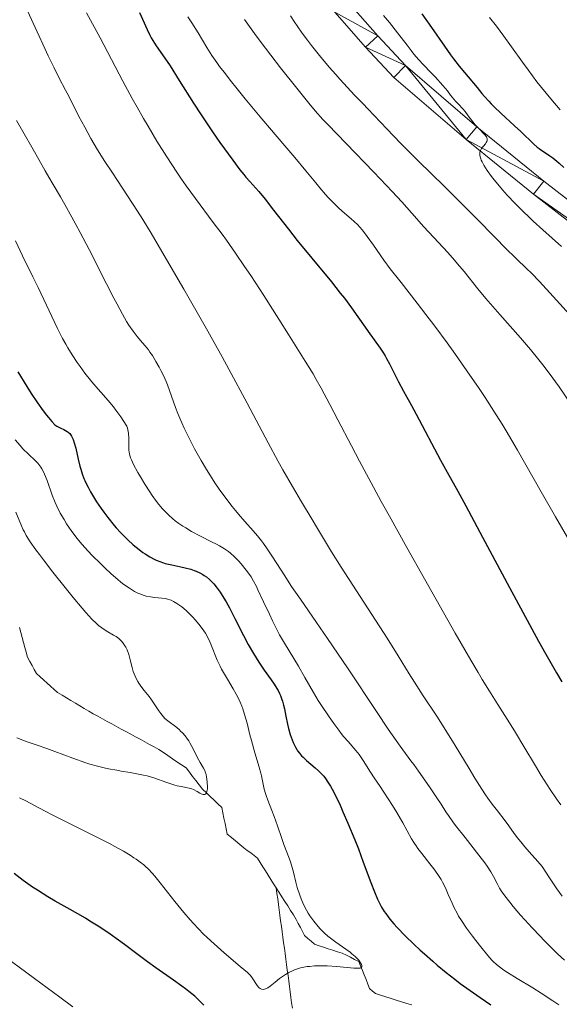
# Model space of a CAD drawing. Units: metres. Extents: x 650291 to 654811, y 4757446 to 4760515.
# Drawn here: x 651553 to 651650, y 4758013 to 4758191 of the extents above; entities that cross this region are included whole.
import ezdxf

# ---------------------------------------------------------------- set-up
doc = ezdxf.new("R2010")
doc.units = ezdxf.units.M
doc.header["$MEASUREMENT"] = 0
doc.linetypes.add('DGN Style 3', pattern=[76.16532, 54.4038, -21.76152])
for name, color, linetype, lineweight in [('Carátula', 7, 'Continuous', 0), ('Elementos auxiliares', 7, 'Continuous', 0), ('Hidrografía', 7, 'Continuous', 0), ('Relieve y altimetría', 7, 'Continuous', 0), ('Viales y ferrocarril', 7, 'Continuous', 0)]:
    doc.layers.add(name, color=color, linetype=linetype, lineweight=lineweight)

msp = doc.modelspace()

# ---------------------------------------------------------------- linework, layer by layer
at = {"layer": 'Carátula', "color": 7, "linetype": 'Continuous', "lineweight": 0}
msp.add_3dface([(650356.97, 4757446.05), (654810.86, 4757545.48), (654744.57, 4760514.76), (650290.68, 4760415.33)], dxfattribs=at)
at = {"layer": 'Elementos auxiliares', "color": 250, "linetype": 'Continuous', "lineweight": 0}
msp.add_3dface([(651233.46, 4757859.5), (651182.33, 4760172.86), (654579.55, 4760248.73), (654631.83, 4757935.37)], dxfattribs=at)
at = {"layer": 'Hidrografía', "color": 142, "linetype": 'DGN Style 3', "lineweight": 13}
for points in [[(651552.81, 4758081.12, 1235.83), (651553.06, 4758080.22, 1235.84), (651553.3, 4758079.32, 1235.96), (651553.55, 4758078.42, 1236.25), (651553.8, 4758077.52, 1236.54), (651554.04, 4758076.62, 1236.79), (651554.29, 4758075.72, 1236.97), (651554.7, 4758074.99, 1237.13), (651555.1, 4758074.25, 1237.22), (651555.5, 4758073.52, 1237.14), (651555.91, 4758072.79, 1237.14), (651556.54, 4758072.22, 1237.27), (651557.18, 4758071.64, 1237.42), (651557.81, 4758071.07, 1237.52), (651558.44, 4758070.5, 1237.58), (651559.08, 4758069.92, 1237.64), (651559.71, 4758069.35, 1237.7), (651560.51, 4758068.88, 1237.71), (651561.31, 4758068.4, 1237.74), (651562.11, 4758067.92, 1237.73), (651562.91, 4758067.45, 1237.81), (651563.71, 4758066.98, 1237.95), (651564.51, 4758066.5, 1237.98), (651565.31, 4758066.02, 1238.02), (651566.11, 4758065.55, 1238.02), (651566.96, 4758065.09, 1238.13), (651567.81, 4758064.63, 1238.22), (651568.65, 4758064.17, 1238.3), (651569.5, 4758063.7, 1238.34), (651570.35, 4758063.24, 1238.35), (651571.2, 4758062.78, 1238.41), (651572.04, 4758062.32, 1238.42), (651572.89, 4758061.86, 1238.41), (651573.74, 4758061.4, 1238.56), (651574.59, 4758060.94, 1238.67), (651575.44, 4758060.47, 1238.74), (651576.28, 4758060.01, 1238.84), (651577.13, 4758059.55, 1238.91), (651577.98, 4758059.09, 1238.97), (651578.8, 4758058.54, 1239.04), (651579.62, 4758057.99, 1239.1), (651580.43, 4758057.44, 1239.12), (651581.25, 4758056.88, 1239.22), (651582.07, 4758056.33, 1239.31), (651582.89, 4758055.78, 1239.47), (651583.49, 4758055.01, 1239.55), (651584.08, 4758054.24, 1239.69), (651584.68, 4758053.48, 1239.76), (651585.27, 4758052.71, 1239.84), (651585.87, 4758051.94, 1239.82), (651586.56, 4758051.27, 1239.92), (651587.25, 4758050.61, 1240.05), (651587.94, 4758049.94, 1240.26), (651588.63, 4758049.28, 1240.56), (651589.32, 4758048.61, 1240.88), (651589.52, 4758047.65, 1240.91), (651589.72, 4758046.69, 1240.94), (651589.92, 4758045.74, 1240.94), (651590.12, 4758044.78, 1241.06), (651590.32, 4758043.82, 1241.33), (651591.07, 4758043.21, 1241.51), (651591.82, 4758042.6, 1241.57), (651592.57, 4758041.99, 1241.77), (651593.32, 4758041.38, 1242.03), (651593.94, 4758040.91, 1242.28), (651594.56, 4758040.44, 1242.38), (651595.17, 4758039.96, 1242.47), (651595.79, 4758039.49, 1242.54), (651596.27, 4758038.73, 1242.61), (651596.76, 4758037.96, 1242.62), (651597.24, 4758037.2, 1242.61), (651597.72, 4758036.43, 1242.66), (651598.2, 4758035.67, 1242.8), (651598.69, 4758034.9, 1242.94), (651599.17, 4758034.14, 1243.12)], [(651602.08, 4758012.42, 1246.03), (651601.95, 4758013.41, 1245.87), (651601.82, 4758014.4, 1245.73), (651601.69, 4758015.38, 1245.59), (651601.56, 4758016.37, 1245.43), (651601.42, 4758017.36, 1245.29), (651601.29, 4758018.34, 1245.12), (651601.16, 4758019.33, 1244.98), (651601.02, 4758020.32, 1244.83), (651600.89, 4758021.3, 1244.68), (651600.76, 4758022.29, 1244.55), (651600.63, 4758023.28, 1244.44), (651600.5, 4758024.26, 1244.29), (651600.36, 4758025.25, 1244.07), (651600.23, 4758026.24, 1243.79), (651600.1, 4758027.22, 1243.58), (651599.96, 4758028.21, 1243.41), (651599.83, 4758029.2, 1243.32), (651599.7, 4758030.18, 1243.15), (651599.57, 4758031.17, 1243.11), (651599.43, 4758032.16, 1243.09), (651599.3, 4758033.14, 1243.12), (651599.17, 4758034.14, 1243.12)], [(651599.17, 4758034.14, 1243.12), (651599.68, 4758033.33, 1243.28), (651600.2, 4758032.51, 1243.38), (651600.71, 4758031.7, 1243.48), (651601.23, 4758030.89, 1243.67), (651601.74, 4758030.08, 1243.92), (651602.26, 4758029.26, 1244.15), (651602.77, 4758028.45, 1244.28), (651603.15, 4758027.73, 1244.24), (651603.52, 4758027, 1244.11), (651603.9, 4758026.28, 1243.93), (651604.28, 4758025.56, 1243.92), (651604.87, 4758025.04, 1243.92), (651605.46, 4758024.51, 1243.96), (651606.05, 4758023.99, 1244), (651606.89, 4758023.72, 1244.16), (651607.72, 4758023.44, 1244.19), (651608.56, 4758023.17, 1244.21), (651609.4, 4758022.9, 1244.34), (651610.23, 4758022.62, 1244.45), (651611.07, 4758022.35, 1244.55), (651611.82, 4758021.98, 1244.64), (651612.57, 4758021.62, 1244.72), (651613.32, 4758021.25, 1244.77), (651614.07, 4758020.88, 1244.88), (651614.4, 4758020.06, 1244.88), (651614.72, 4758019.25, 1244.94)], [(651614.72, 4758019.25, 1244.94), (651615.04, 4758018.44, 1245.08), (651615.37, 4758017.62, 1245.2), (651615.7, 4758016.8, 1245.36), (651616.02, 4758015.99, 1245.57), (651616.54, 4758015.54, 1245.65), (651617.07, 4758015.1, 1245.76), (651618.01, 4758014.8, 1245.89), (651618.96, 4758014.51, 1246.14), (651619.9, 4758014.21, 1246.41), (651620.84, 4758013.92, 1246.55), (651621.79, 4758013.62, 1246.66), (651622.73, 4758013.32, 1246.7), (651623.67, 4758013.03, 1246.86)]]:
    msp.add_polyline3d(points, dxfattribs=at)
at = {"layer": 'Relieve y altimetría', "color": 36, "linetype": 'Continuous', "lineweight": 0, "flags": 128}
for points, elevation in [([(651552.9, 4758195.37), (651556, 4758188.5), (651557.38, 4758185.51), (651557.99, 4758184.22), (651559.06, 4758182.02), (651560, 4758180.18), (651561.14, 4758177.99), (651561.7, 4758176.89), (651563.56, 4758173.26), (651564.59, 4758171.3)], 1265), ([(651564.9, 4758191.95), (651567.36, 4758187.41), (651571.48, 4758179.61), (651573.17, 4758176.52), (651574.04, 4758174.95), (651575.22, 4758172.88), (651576.02, 4758171.51), (651577.63, 4758168.83), (651579.43, 4758165.95), (651581.2, 4758163.24), (651582.07, 4758161.96), (651582.92, 4758160.74), (651584.58, 4758158.44), (651587.79, 4758154.16), (651589.38, 4758152.02), (651590.18, 4758150.92), (651591.8, 4758148.63), (651593.45, 4758146.23), (651594.58, 4758144.55), (651596.91, 4758141), (651599.64, 4758136.73), (651601.4, 4758133.94), (651604.4, 4758129.13), (651605.81, 4758126.83), (651606.4, 4758125.82), (651607.28, 4758124.27), (651608.87, 4758121.3), (651610.3, 4758118.56), (651612.75, 4758113.86), (651614.21, 4758111.08), (651616.71, 4758106.4), (651618.1, 4758103.84), (651619.59, 4758101.15), (651622.72, 4758095.51), (651625.9, 4758089.87), (651631.47, 4758080.1), (651634.28, 4758075.23), (651635.6, 4758072.96), (651636.34, 4758071.73), (651637.65, 4758069.59), (651639.17, 4758067.2), (651641.28, 4758063.89), (651642.33, 4758062.19), (651643.88, 4758059.61), (651645.94, 4758056.14), (651647, 4758054.42), (651648.63, 4758051.88), (651649.77, 4758050.2), (651650.55, 4758049.09)], 1270), ([(651583.18, 4758191.24), (651583.92, 4758190.12), (651585.05, 4758188.32), (651586.66, 4758185.69), (651587.57, 4758184.28), (651588.46, 4758182.98), (651588.95, 4758182.29), (651589.74, 4758181.22), (651591.09, 4758179.48), (651591.85, 4758178.52), (651593.56, 4758176.43), (651596.58, 4758172.83), (651600.73, 4758167.96), (651602.5, 4758165.86), (651604.5, 4758163.46), (651606.29, 4758161.27), (651607.04, 4758160.37), (651608.05, 4758159.21), (651608.56, 4758158.65), (651609.33, 4758157.84), (651610.44, 4758156.74), (651611.48, 4758155.82), (651612.7, 4758154.79), (651613.24, 4758154.32), (651613.89, 4758153.71), (651614.21, 4758153.37), (651614.71, 4758152.78), (651615.58, 4758151.63), (651616.7, 4758150.05), (651618.6, 4758147.36), (651619.74, 4758145.81), (651621.69, 4758143.29), (651624.63, 4758139.57), (651626.19, 4758137.55), (651627.8, 4758135.43), (651629.99, 4758132.46), (651631.09, 4758130.93), (651633.58, 4758127.39), (651635.77, 4758124.17), (651636.85, 4758122.56), (651638.42, 4758120.14), (651639.92, 4758117.75), (651640.64, 4758116.58), (651642.69, 4758113.1), (651646.99, 4758105.56), (651649.59, 4758101.08), (651653.25, 4758094.74)], 1280), ([(651593.42, 4758190.76), (651595.25, 4758188.2), (651596.25, 4758186.85), (651598.18, 4758184.32), (651599.95, 4758182.05), (651602.91, 4758178.36), (651605.07, 4758175.64), (651606.2, 4758174.3), (651607.6, 4758172.72), (651608.47, 4758171.78), (651611.76, 4758168.36), (651616.8, 4758163.19), (651619.09, 4758160.8), (651620.09, 4758159.73), (651621.81, 4758157.85), (651624.52, 4758154.79), (651625.73, 4758153.44), (651627.6, 4758151.43), (651630.11, 4758148.73), (651631.32, 4758147.36), (651631.91, 4758146.67), (651633.06, 4758145.27), (651635.54, 4758142.2), (651637, 4758140.46), (651639.54, 4758137.54), (651643.24, 4758133.34), (651645.05, 4758131.23), (651646.57, 4758129.39), (651647.31, 4758128.45), (651648.44, 4758126.97), (651650.25, 4758124.48), (651652.3, 4758121.5)], 1285), ([(651601.75, 4758191.4), (651602.52, 4758190.2), (651602.93, 4758189.59), (651603.83, 4758188.31), (651604.81, 4758186.99), (651605.51, 4758186.08), (651606.98, 4758184.24), (651608.74, 4758182.14), (651609.9, 4758180.81), (651610.65, 4758179.96), (651612.02, 4758178.46), (651613.31, 4758177.12), (651614.87, 4758175.53), (651615.71, 4758174.65), (651619.11, 4758171), (651621.62, 4758168.42), (651624.8, 4758165.27), (651629.56, 4758160.61), (651631.91, 4758158.29), (651635.14, 4758155.03), (651638.85, 4758151.25), (651640.44, 4758149.64), (651642.56, 4758147.58), (651644.33, 4758145.87), (651645.24, 4758144.97), (651646.7, 4758143.47), (651649.18, 4758140.79), (651652.72, 4758136.88)], 1290), ([(651618.53, 4758191.44), (651619.59, 4758190.2), (651621.06, 4758188.35), (651622.78, 4758186.11), (651623.52, 4758185.14), (651624.02, 4758184.51), (651624.91, 4758183.45), (651625.69, 4758182.6), (651627.11, 4758181.14), (651627.83, 4758180.39), (651629.22, 4758178.86), (651630.07, 4758177.86), (651630.65, 4758177.11), (651631.21, 4758176.36), (651631.5, 4758176.02), (651632.04, 4758175.47), (651632.86, 4758174.62), (651633.27, 4758174.15), (651633.84, 4758173.38), (651634.63, 4758172.28), (651635.1, 4758171.72), (651635.9, 4758170.89), (651636.59, 4758170.19), (651636.87, 4758169.87), (651637.09, 4758169.57), (651637.16, 4758169.42), (651637.23, 4758169.23), (651637.25, 4758169.1), (651637.22, 4758168.86), (651637.19, 4758168.75), (651637.07, 4758168.54), (651636.92, 4758168.33), (651636.56, 4758167.92), (651636.32, 4758167.64), (651636.21, 4758167.49), (651636.08, 4758167.24), (651635.98, 4758166.97), (651635.94, 4758166.82), (651635.92, 4758166.48), (651635.93, 4758166.3), (651635.98, 4758166), (651636.1, 4758165.61), (651636.18, 4758165.4), (651636.33, 4758165.05), (651636.62, 4758164.49), (651637.22, 4758163.53), (651638.01, 4758162.43), (651638.48, 4758161.83), (651639.44, 4758160.67), (651639.98, 4758160.05), (651640.85, 4758159.09), (651642.29, 4758157.57), (651643.86, 4758155.99), (651644.7, 4758155.19), (651645.55, 4758154.38), (651647.3, 4758152.79), (651650.66, 4758149.82)], 1295), ([(651637.64, 4758191.12), (651638.92, 4758189.52), (651639.58, 4758188.66), (651640.26, 4758187.75), (651641.65, 4758185.81), (651643.6, 4758183.05), (651644.62, 4758181.64), (651646.21, 4758179.53), (651647.04, 4758178.48), (651648.74, 4758176.44), (651650.44, 4758174.46)], 1305), ([(651552.3, 4758172.54), (651553.41, 4758170.56), (651555.3, 4758167.31), (651556.3, 4758165.52), (651557.44, 4758163.46), (651558.09, 4758162.32), (651558.89, 4758160.97), (651560.22, 4758158.74), (651560.99, 4758157.4), (651562.3, 4758155.08), (651563.02, 4758153.76), (651563.77, 4758152.33), (651565.37, 4758149.26), (651568.51, 4758143.09), (651569.86, 4758140.48), (651570.43, 4758139.39), (651571.39, 4758137.62), (651572.15, 4758136.31), (651572.58, 4758135.63), (651573.32, 4758134.56), (651574.08, 4758133.58), (651575.03, 4758132.45), (651575.48, 4758131.91), (651576.08, 4758131.15), (651576.37, 4758130.75), (651576.81, 4758130.13), (651577.46, 4758129.09), (651578.06, 4758128.05), (651578.36, 4758127.47), (651578.82, 4758126.52), (651579.28, 4758125.44), (651579.52, 4758124.84), (651580.25, 4758122.84), (651580.99, 4758120.8), (651581.41, 4758119.71), (651582.13, 4758117.98), (651582.53, 4758117.07), (651583.43, 4758115.22), (651584.42, 4758113.34), (651585.12, 4758112.07), (651585.6, 4758111.23), (651586.58, 4758109.58), (651587.6, 4758107.97), (651588.11, 4758107.19), (651588.88, 4758106.05), (651590.05, 4758104.43), (651591.22, 4758102.91), (651591.8, 4758102.2), (651592.37, 4758101.52), (651593.52, 4758100.22), (651595.02, 4758098.53), (651595.76, 4758097.65), (651596.5, 4758096.73), (651596.87, 4758096.25), (651597.42, 4758095.49), (651598.52, 4758093.86), (651600.7, 4758090.41), (651601.8, 4758088.7), (651602.35, 4758087.87), (651603.52, 4758086.18), (651606.46, 4758082), (651608.43, 4758079.14), (651612.12, 4758073.65), (651617.27, 4758065.93), (651619.39, 4758062.78), (651621.55, 4758059.67), (651622.49, 4758058.37), (651623.49, 4758057.05), (651623.99, 4758056.37), (651624.86, 4758055.17), (651626.82, 4758052.38)], 1260), ([(651564.59, 4758171.3), (651565.71, 4758169.28), (651566.31, 4758168.25), (651566.93, 4758167.22), (651568.24, 4758165.15), (651569.6, 4758163.09), (651571.43, 4758160.33), (651572.34, 4758158.97), (651574.13, 4758156.2), (651575.06, 4758154.7), (651576.6, 4758152.19), (651579.38, 4758147.49), (651582.49, 4758142.14), (651584.19, 4758139.16), (651586.81, 4758134.54), (651589.38, 4758129.93), (651590.6, 4758127.7), (651593.89, 4758121.57), (651597.69, 4758114.41), (651599.47, 4758111.14), (651600.35, 4758109.56), (651602.09, 4758106.55), (651603.73, 4758103.78), (651605.64, 4758100.6), (651606.44, 4758099.27), (651609.12, 4758094.74), (651610.87, 4758091.95), (651619.16, 4758079.2), (651621.18, 4758075.98), (651623.17, 4758072.75), (651624.12, 4758071.25), (651625.71, 4758068.79), (651628.14, 4758065.08), (651629.45, 4758063.03), (651631.47, 4758059.79), (651633.99, 4758055.66), (651635.04, 4758053.92), (651636.29, 4758051.94), (651636.95, 4758050.93), (651637.35, 4758050.35), (651638.14, 4758049.26), (651639.1, 4758048.02), (651640.47, 4758046.26), (651641.15, 4758045.33), (651642.11, 4758043.97), (651642.74, 4758043.14), (651643.54, 4758042.13), (651644.03, 4758041.54), (651645.22, 4758040.17), (651645.94, 4758039.37), (651647.19, 4758038.01), (651648.52, 4758035.93), (651649.33, 4758034.71), (651649.83, 4758033.97), (651650.77, 4758032.64)], 1265), ([(651552.13, 4758150.8), (651553.39, 4758148.13), (651555.26, 4758144.32), (651556.2, 4758142.42), (651559.7, 4758135.01), (651560.6, 4758133.23), (651561.16, 4758132.2), (651561.54, 4758131.54), (651562.34, 4758130.25), (651563.24, 4758128.88), (651563.75, 4758128.15), (651564.62, 4758126.99), (651565.64, 4758125.72), (651566.21, 4758125.05), (651568.84, 4758122.03), (651569.77, 4758120.9), (651570.23, 4758120.31), (651571.12, 4758119.07), (651571.56, 4758118.43), (651572.17, 4758117.43), (651572.31, 4758117.02), (651572.38, 4758116.73), (651572.47, 4758116.15), (651572.54, 4758115.25), (651572.55, 4758113.62), (651572.57, 4758113.03), (651572.61, 4758112.75), (651572.68, 4758112.35), (651572.88, 4758111.71), (651573.03, 4758111.36), (651573.42, 4758110.52), (651574.2, 4758109.07), (651574.68, 4758108.24), (651575.47, 4758106.93), (651576.33, 4758105.59), (651576.77, 4758104.93), (651577.57, 4758103.82), (651577.98, 4758103.28), (651578.63, 4758102.51), (651579.33, 4758101.77), (651579.7, 4758101.4), (651580.49, 4758100.7), (651580.92, 4758100.36), (651581.6, 4758099.86), (651582.33, 4758099.37), (651582.84, 4758099.05), (651583.9, 4758098.44), (651585.51, 4758097.57), (651587.51, 4758096.55), (651588.37, 4758096.11), (651588.92, 4758095.82), (651589.83, 4758095.29), (651590.53, 4758094.82), (651590.91, 4758094.52), (651591.59, 4758093.91), (651592.33, 4758093.13), (651592.83, 4758092.56), (651593.76, 4758091.41), (651594.33, 4758090.64), (651594.62, 4758090.21), (651595.07, 4758089.45), (651595.58, 4758088.48), (651595.87, 4758087.9), (651596.89, 4758085.73), (651597.93, 4758083.48), (651598.49, 4758082.31), (651599.35, 4758080.61), (651599.78, 4758079.8), (651600.65, 4758078.28), (651603.18, 4758074.12), (651604.35, 4758072.1), (651605.92, 4758069.36), (651606.76, 4758067.96), (651607.36, 4758067.02), (651608.6, 4758065.14), (651609.54, 4758063.79), (651610.46, 4758062.56), (651610.91, 4758061.99), (651611.33, 4758061.47), (651612.14, 4758060.52), (651613.53, 4758058.94), (651614.12, 4758058.21), (651614.39, 4758057.85), (651614.87, 4758057.13), (651616.16, 4758054.99), (651616.84, 4758053.97), (651617.92, 4758052.4), (651618.58, 4758051.43), (651620.14, 4758049.02), (651620.94, 4758047.72), (651622.02, 4758045.88), (651623.59, 4758043), (651624.11, 4758042.13), (651624.4, 4758041.7), (651624.72, 4758041.25), (651625.42, 4758040.32), (651626.91, 4758038.47)], 1255), ([(651552.05, 4758114.94), (651552.92, 4758113.91), (651553.45, 4758113.33), (651554.42, 4758112.36), (651555.72, 4758111.15), (651556.11, 4758110.72), (651556.31, 4758110.5), (651556.67, 4758110), (651556.85, 4758109.73), (651557.1, 4758109.27), (651557.35, 4758108.76), (651557.81, 4758107.61), (651558.74, 4758104.97), (651559.26, 4758103.62), (651559.55, 4758102.97), (651560.18, 4758101.73), (651560.86, 4758100.55), (651561.33, 4758099.81), (651562.29, 4758098.41), (651563.26, 4758097.13), (651563.76, 4758096.5), (651564.57, 4758095.56), (651565.96, 4758094.07), (651567.42, 4758092.61), (651568.2, 4758091.86), (651569.39, 4758090.77), (651570.56, 4758089.75), (651571.12, 4758089.3), (651571.66, 4758088.88), (651572.67, 4758088.17), (651573.6, 4758087.61), (651574.18, 4758087.32), (651574.56, 4758087.15), (651575.3, 4758086.88), (651575.7, 4758086.77), (651576.48, 4758086.61), (651577.21, 4758086.51), (651578.49, 4758086.4), (651579.19, 4758086.3), (651579.51, 4758086.23), (651579.96, 4758086.09), (651580.18, 4758086.01), (651580.62, 4758085.8), (651581.25, 4758085.43), (651581.59, 4758085.21), (651582.11, 4758084.83), (651582.92, 4758084.14), (651583.68, 4758083.41), (651584.06, 4758083.02), (651584.62, 4758082.4), (651585.43, 4758081.42), (651586.08, 4758080.52), (651586.38, 4758080.05), (651586.8, 4758079.31), (651587.19, 4758078.52), (651587.38, 4758078.1), (651588.52, 4758075.23), (651589.02, 4758074.14), (651589.31, 4758073.57), (651589.64, 4758072.98), (651590.38, 4758071.76), (651591.42, 4758070.02), (651591.93, 4758069.1), (651592.41, 4758068.15), (651592.63, 4758067.66), (651592.93, 4758066.92), (651593.12, 4758066.41), (651593.45, 4758065.38), (651593.9, 4758063.82), (651594.43, 4758061.73), (651594.69, 4758060.71), (651595.32, 4758058.51), (651596.11, 4758055.92), (651596.41, 4758054.82), (651596.53, 4758054.33), (651596.71, 4758053.45), (651597.01, 4758051.92), (651597.2, 4758051.17), (651597.33, 4758050.78), (651597.64, 4758049.95), (651598.4, 4758048.08), (651598.81, 4758047.03), (651599.41, 4758045.32), (651600.18, 4758043.02), (651600.54, 4758041.97), (651601.05, 4758040.6), (651601.66, 4758039.01), (651601.92, 4758038.23), (651602.27, 4758036.97), (651602.71, 4758035.16), (651602.97, 4758034.19), (651603.4, 4758032.85), (651603.66, 4758032.17), (651604.1, 4758031.14), (651604.63, 4758030.11)], 1245), ([(651552.18, 4758101.9), (651553.16, 4758099.46), (651553.5, 4758098.71), (651553.7, 4758098.33), (651554.05, 4758097.69), (651554.77, 4758096.57), (651555.77, 4758095.13), (651556.41, 4758094.26), (651557.15, 4758093.28), (651558.85, 4758091.09), (651561.33, 4758087.99), (651562.53, 4758086.51), (651564.13, 4758084.6), (651564.8, 4758083.82), (651565.89, 4758082.62), (651566.71, 4758081.8), (651567.16, 4758081.41), (651567.43, 4758081.19), (651567.94, 4758080.84), (651568.78, 4758080.31), (651569.81, 4758079.71), (651570.25, 4758079.45), (651570.73, 4758079.12), (651570.94, 4758078.96), (651571.2, 4758078.71), (651571.56, 4758078.28), (651571.86, 4758077.8), (651572.01, 4758077.53)], 1240), ([(651572.01, 4758077.53), (651572.23, 4758077.07), (651572.53, 4758076.25), (651572.8, 4758075.28), (651573.16, 4758073.88), (651573.37, 4758073.18), (651573.69, 4758072.32), (651573.87, 4758071.92), (651574.17, 4758071.33), (651574.34, 4758071.05), (651574.7, 4758070.51), (651575.31, 4758069.73), (651576.2, 4758068.64), (651576.67, 4758068.03), (651577.36, 4758066.99), (651577.99, 4758066.04), (651578.31, 4758065.59), (651578.81, 4758064.98), (651579.07, 4758064.71), (651579.6, 4758064.24), (651581.23, 4758063.04), (651581.69, 4758062.64), (651581.91, 4758062.43), (651582.24, 4758062.1), (651582.71, 4758061.55), (651583.16, 4758060.96), (651583.36, 4758060.64), (651583.57, 4758060.31), (651583.95, 4758059.63), (651584.64, 4758058.25), (651584.97, 4758057.6), (651585.45, 4758056.74), (651586.02, 4758055.74), (651586.25, 4758055.28), (651586.34, 4758055.06), (651586.49, 4758054.6), (651586.6, 4758054.13), (651586.65, 4758053.81), (651586.72, 4758053.12), (651586.74, 4758052.37), (651586.73, 4758052), (651586.66, 4758051.52), (651586.57, 4758051.26), (651586.52, 4758051.16), (651586.42, 4758051.04), (651586.29, 4758050.97), (651585.99, 4758050.97), (651585.63, 4758051.1), (651585.38, 4758051.23), (651584.89, 4758051.52), (651584.25, 4758051.87), (651583.94, 4758052), (651583.43, 4758052.14), (651581.98, 4758052.4), (651581.27, 4758052.57), (651580.86, 4758052.68), (651579.39, 4758053.17), (651577.07, 4758053.96), (651575.84, 4758054.32), (651575.22, 4758054.47), (651573.99, 4758054.73), (651572.77, 4758054.95), (651571.18, 4758055.21), (651570.41, 4758055.34), (651568.88, 4758055.62), (651568.1, 4758055.79), (651566.88, 4758056.1), (651565.54, 4758056.48), (651564.82, 4758056.71), (651562.44, 4758057.54), (651559.18, 4758058.75), (651557.74, 4758059.28), (651555.99, 4758059.88), (651554.2, 4758060.48), (651553.41, 4758060.76), (651552.36, 4758061.2)], 1240), ([(651626.82, 4758052.38), (651628.17, 4758050.37), (651628.91, 4758049.23), (651629.79, 4758047.87), (651630.26, 4758047.18), (651631.06, 4758046.05), (651631.53, 4758045.42), (651633.26, 4758043.2), (651635.75, 4758040.05), (651636.8, 4758038.66), (651637.22, 4758038.06), (651637.89, 4758037.04), (651638.37, 4758036.21), (651639.02, 4758034.91), (651639.46, 4758034.08), (651639.77, 4758033.61), (651640.4, 4758032.72), (651641.33, 4758031.54), (651641.94, 4758030.81), (651643.27, 4758029.25), (651644.06, 4758028.36), (651645.35, 4758026.93), (651646.78, 4758025.41), (651647.54, 4758024.63), (651649.12, 4758023.06), (651649.94, 4758022.27), (651651.2, 4758021.11)], 1260), ([(651604.63, 4758030.11), (651604.92, 4758029.6), (651605.24, 4758029.1), (651605.94, 4758028.12), (651606.73, 4758027.17), (651607.1, 4758026.77), (651607.88, 4758026), (651608.49, 4758025.45), (651608.96, 4758025.06), (651609.92, 4758024.33), (651611.74, 4758023.07), (651612.51, 4758022.52), (651612.84, 4758022.27), (651613.4, 4758021.79), (651613.83, 4758021.37), (651614.06, 4758021.11), (651614.4, 4758020.63), (651614.55, 4758020.35), (651614.6, 4758020.22), (651614.63, 4758020.05), (651614.59, 4758019.9), (651614.41, 4758019.73), (651614.3, 4758019.69), (651614.1, 4758019.66), (651613.85, 4758019.64), (651613.18, 4758019.66), (651610.11, 4758019.94), (651608.36, 4758020.06), (651607.45, 4758020.08), (651606.08, 4758020.06), (651605.18, 4758019.99), (651604.75, 4758019.94), (651604.12, 4758019.84), (651603.53, 4758019.7), (651603.16, 4758019.6), (651602.44, 4758019.35), (651602.1, 4758019.21), (651601.46, 4758018.89), (651600.85, 4758018.55), (651600.47, 4758018.3), (651599.74, 4758017.78), (651598.98, 4758017.16), (651598.05, 4758016.42), (651597.62, 4758016.14), (651597.23, 4758015.94), (651597.04, 4758015.87), (651596.78, 4758015.84), (651596.53, 4758015.87), (651596.38, 4758015.93), (651596.28, 4758015.99), (651596.09, 4758016.13), (651595.95, 4758016.26), (651595.7, 4758016.55), (651595.48, 4758016.89), (651595.08, 4758017.55), (651594.83, 4758017.93), (651594.7, 4758018.1), (651594.46, 4758018.38), (651593.95, 4758018.88), (651592.66, 4758019.98), (651589.74, 4758022.44), (651587.94, 4758024.03), (651586.68, 4758025.2), (651586.06, 4758025.81), (651585.12, 4758026.76), (651584.21, 4758027.74), (651583.62, 4758028.4), (651582.47, 4758029.73), (651580.87, 4758031.69), (651578.23, 4758035.04), (651577.24, 4758036.24), (651576.81, 4758036.74), (651576.04, 4758037.55), (651575.57, 4758038), (651575.26, 4758038.27), (651574.61, 4758038.79), (651573.9, 4758039.31), (651573.49, 4758039.59), (651572.82, 4758040.02), (651571.58, 4758040.76), (651570.02, 4758041.62), (651569.08, 4758042.12), (651565.72, 4758043.83), (651560.86, 4758046.26), (651558.74, 4758047.34), (651556.32, 4758048.59), (651553.95, 4758049.83), (651552.82, 4758050.4)], 1245), ([(651626.91, 4758038.47), (651627.59, 4758037.59), (651627.9, 4758037.18), (651628.44, 4758036.4), (651628.91, 4758035.65), (651629.19, 4758035.16), (651629.7, 4758034.16), (651630.23, 4758032.97), (651630.92, 4758031.36), (651631.28, 4758030.57), (651631.8, 4758029.57), (651632.09, 4758029.06), (651632.59, 4758028.26), (651633.53, 4758026.88), (651634.6, 4758025.43), (651635.18, 4758024.65), (651636.08, 4758023.51), (651637.36, 4758021.96), (651638.11, 4758021.13), (651638.47, 4758020.76), (651639.2, 4758020.11), (651639.71, 4758019.7), (651640.08, 4758019.43), (651640.91, 4758018.87), (651642.65, 4758017.79), (651645.47, 4758016.09), (651647, 4758015.15), (651649.11, 4758013.79), (651650.18, 4758013.08)], 1255), ([(651562.48, 4758012.67), (651560.13, 4758014.42), (651555.51, 4758017.8), (651548.77, 4758022.72)], 1255)]:
    msp.add_lwpolyline(points, dxfattribs=dict(at, elevation=elevation))
at = {"layer": 'Relieve y altimetría', "color": 36, "linetype": 'Continuous', "lineweight": 30, "flags": 128}
for points, elevation in [([(651574.46, 4758192.03), (651575.85, 4758188.93), (651576.35, 4758187.93), (651576.62, 4758187.44), (651576.9, 4758186.95), (651577.52, 4758185.99), (651579.05, 4758183.77), (651579.99, 4758182.36), (651581.65, 4758179.76), (651584.22, 4758175.68), (651585.59, 4758173.55), (651587.67, 4758170.47), (651589.01, 4758168.57), (651591.33, 4758165.37), (651592.61, 4758163.66), (651593.29, 4758162.8), (651593.68, 4758162.32), (651594.38, 4758161.51), (651596.01, 4758159.74), (651597.15, 4758158.36), (651598.69, 4758156.38), (651601.37, 4758152.91), (651602.95, 4758150.91), (651605.57, 4758147.72), (651609.12, 4758143.43), (651610.73, 4758141.42), (651611.46, 4758140.48), (651612.77, 4758138.72), (651613.9, 4758137.13), (651615.19, 4758135.28), (651615.76, 4758134.46), (651617.91, 4758131.48), (651618.51, 4758130.58), (651618.8, 4758130.11), (651619.07, 4758129.63), (651619.61, 4758128.63), (651620.68, 4758126.51), (651621.24, 4758125.41), (651622.15, 4758123.73), (651623.58, 4758121.13), (651624.44, 4758119.56), (651628.81, 4758111.25), (651629.99, 4758109.13), (651631.92, 4758105.69), (651633.37, 4758103.04), (651636.4, 4758097.39), (651641.27, 4758088.3), (651643.66, 4758083.86), (651646.53, 4758078.64), (651647.85, 4758076.28), (651649.78, 4758072.93), (651650.73, 4758071.3)], 1275), ([(651625.42, 4758191.79), (651627.19, 4758189.28), (651629.52, 4758185.91), (651630.63, 4758184.36), (651631.17, 4758183.65), (651632.2, 4758182.35), (651634.77, 4758179.29), (651635.43, 4758178.47), (651636.27, 4758177.42), (651636.73, 4758176.87), (651637.52, 4758175.99), (651637.98, 4758175.51), (651638.51, 4758174.99), (651639.68, 4758173.87), (651642.18, 4758171.56), (651643.31, 4758170.52), (651645.67, 4758168.27), (651646.29, 4758167.73), (651646.6, 4758167.48), (651646.93, 4758167.25), (651647.61, 4758166.79), (651648.57, 4758166.16), (651649.07, 4758165.81), (651649.84, 4758165.21), (651650.24, 4758164.86), (651651.07, 4758164.08)], 1300), ([(651552.53, 4758127.21), (651554.14, 4758124.58), (651554.94, 4758123.32), (651556.08, 4758121.6), (651557.09, 4758120.18), (651557.68, 4758119.4), (651558.04, 4758118.95), (651558.66, 4758118.23), (651559.22, 4758117.66), (651559.55, 4758117.4), (651559.78, 4758117.26), (651560.26, 4758117.02), (651560.84, 4758116.8), (651561.14, 4758116.65), (651561.45, 4758116.47), (651561.61, 4758116.35), (651561.9, 4758116.07), (651562.04, 4758115.9), (651562.23, 4758115.61), (651562.41, 4758115.26), (651562.52, 4758115), (651562.72, 4758114.42), (651562.98, 4758113.46), (651563.42, 4758111.44), (651563.72, 4758110.21), (651563.89, 4758109.63), (651564.15, 4758108.8), (651564.45, 4758107.99), (651564.62, 4758107.59), (651564.8, 4758107.19), (651565.19, 4758106.38), (651565.65, 4758105.55), (651565.98, 4758104.98), (651566.73, 4758103.79), (651567.58, 4758102.53), (651568.04, 4758101.89), (651568.77, 4758100.92), (651569.91, 4758099.52), (651570.3, 4758099.07), (651571.08, 4758098.21), (651571.86, 4758097.42), (651572.37, 4758096.92), (651573.37, 4758096.02), (651574.43, 4758095.15), (651575.09, 4758094.65), (651575.52, 4758094.36), (651576.34, 4758093.84), (651577.12, 4758093.41), (651577.52, 4758093.23), (651578.13, 4758092.98), (651578.79, 4758092.77), (651579.14, 4758092.67), (651580.32, 4758092.4), (651581.97, 4758092.06), (651582.75, 4758091.88), (651583.77, 4758091.6), (651584.37, 4758091.39), (651584.73, 4758091.25), (651585.37, 4758090.96), (651585.93, 4758090.66), (651586.18, 4758090.49), (651586.56, 4758090.23), (651587.11, 4758089.76), (651587.63, 4758089.25), (651587.91, 4758088.95), (651588.34, 4758088.42), (651589.04, 4758087.45), (651589.73, 4758086.36), (651590.1, 4758085.73), (651590.7, 4758084.66), (651591.7, 4758082.74), (651593.26, 4758079.66), (651594.12, 4758078.02), (651595.05, 4758076.39), (651595.52, 4758075.6), (651596.02, 4758074.85)], 1250), ([(651596.02, 4758074.85), (651597.01, 4758073.41), (651598.25, 4758071.66), (651598.81, 4758070.85), (651599.3, 4758070.08), (651599.51, 4758069.71), (651599.78, 4758069.17), (651599.94, 4758068.82), (651600.2, 4758068.13), (651600.31, 4758067.79), (651600.49, 4758067.12), (651600.64, 4758066.46), (651600.9, 4758065.09), (651601.21, 4758063.64), (651601.4, 4758062.91), (651601.7, 4758061.83), (651602.05, 4758060.82), (651602.24, 4758060.35), (651602.5, 4758059.77), (651602.65, 4758059.5), (651602.87, 4758059.12), (651603.03, 4758058.87), (651603.37, 4758058.41), (651603.74, 4758057.97), (651604.01, 4758057.69), (651604.61, 4758057.14), (651606.21, 4758055.82), (651606.81, 4758055.27), (651607.11, 4758054.97), (651607.73, 4758054.27), (651608.03, 4758053.88), (651608.5, 4758053.22), (651608.96, 4758052.48), (651609.26, 4758051.94), (651609.86, 4758050.81), (651610.69, 4758049.03), (651611.21, 4758047.87), (651612.08, 4758045.82), (651613.37, 4758042.83), (651614.02, 4758041.17), (651614.88, 4758038.79), (651616.22, 4758035.11), (651616.89, 4758033.4), (651617.45, 4758032.1), (651617.73, 4758031.52), (651618.17, 4758030.69), (651618.66, 4758029.9), (651618.92, 4758029.51), (651619.36, 4758028.92), (651619.68, 4758028.52), (651620.4, 4758027.67), (651621.01, 4758026.99), (651622.43, 4758025.52), (651624.02, 4758023.97), (651625.14, 4758022.93), (651625.9, 4758022.24), (651627.41, 4758020.9), (651628.24, 4758020.19), (651629.86, 4758018.86), (651631.4, 4758017.66), (651632.37, 4758016.92), (651634.17, 4758015.62), (651635.95, 4758014.39), (651637.88, 4758013.05)], 1250), ([(651586.09, 4758013), (651585.8, 4758013.32), (651585.32, 4758013.8), (651584.46, 4758014.59), (651583.41, 4758015.46), (651582.79, 4758015.94), (651582.12, 4758016.44), (651580.62, 4758017.51), (651577.42, 4758019.75), (651575.92, 4758020.81), (651573.98, 4758022.24), (651571.77, 4758023.92), (651570.7, 4758024.72), (651569.19, 4758025.8), (651568.38, 4758026.36), (651567.04, 4758027.23), (651565.54, 4758028.16), (651564.71, 4758028.65), (651561.94, 4758030.23), (651559.28, 4758031.74), (651557.96, 4758032.52), (651556.06, 4758033.7), (651555.17, 4758034.29), (651553.48, 4758035.48), (651551.85, 4758036.71)], 1250)]:
    msp.add_lwpolyline(points, dxfattribs=dict(at, elevation=elevation))
at = {"layer": 'Viales y ferrocarril', "color": 250, "linetype": 'Continuous', "lineweight": 13}
for points in [[(651612.02, 4758193.98, 1291.88), (651617.5, 4758187.78, 1292.45), (651622.5, 4758182.44, 1293.55), (651635.39, 4758171.41, 1294.36), (651647.46, 4758161.59, 1295.26), (651699.25, 4758121.52, 1299.61), (651742.73, 4758088.45, 1303), (651782.92, 4758057.84, 1307.01)], [(651609.74, 4758192.04, 1291.88), (651615.28, 4758185.76, 1292.45), (651620.42, 4758180.26, 1293.55), (651633.47, 4758169.11, 1294.36), (651645.6, 4758159.24, 1295.26), (651697.43, 4758119.13, 1299.61), (651740.91, 4758086.07, 1303), (651781.2, 4758055.38, 1307.01)]]:
    msp.add_polyline3d(points, dxfattribs=at)

# ---------------------------------------------------------------- meshes
at = {"layer": 'Viales y ferrocarril', "color": 20, "linetype": 'Continuous', "lineweight": 0}
mesh = msp.add_polyface(dxfattribs=at)
corners = [(651622.5, 4758182.44, 1293.55), (651620.42, 4758180.26, 1293.55), (651633.47, 4758169.11, 1294.36), (651615.28, 4758185.76, 1292.45), (651617.5, 4758187.78, 1292.45), (651609.74, 4758192.04, 1291.88), (651635.39, 4758171.41, 1294.36), (651647.46, 4758161.59, 1295.26), (651645.6, 4758159.24, 1295.26), (651699.25, 4758121.52, 1299.61), (651697.43, 4758119.13, 1299.61), (651742.73, 4758088.45, 1303), (651740.91, 4758086.07, 1303), (651782.92, 4758057.84, 1307.01), (651781.2, 4758055.38, 1307.01), (651797.75, 4758048.4, 1308.5), (651796.21, 4758045.82, 1308.5), (651813.14, 4758039.84, 1309.46), (651811.76, 4758037.18, 1309.46), (651834.68, 4758026.3, 1310.08), (651835.98, 4758029, 1310.08), (651612.02, 4758193.98, 1291.88), (651600.98, 4758207.42, 1290.71), (651598.6, 4758205.6, 1290.71), (651584.05, 4758230.99, 1288.86), (651581.49, 4758229.41, 1288.86), (651580.55, 4758237.77, 1288.4), (651577.75, 4758236.65, 1288.4), (651575.45, 4758244.5, 1287.83), (651578.41, 4758245.08, 1287.83), (651574.73, 4758251.7, 1287.3), (651577.73, 4758251.86, 1287.3), (651577.69, 4758259.4, 1287.18), (651574.69, 4758259.54, 1287.18), (651578.36, 4758266.12, 1286.9), (651575.39, 4758266.58, 1286.9), (651579.72, 4758272.73, 1286.33), (651576.82, 4758273.53, 1286.33), (651579.01, 4758279.7, 1286.21), (651581.79, 4758278.58, 1286.21), (651585.24, 4758286.23, 1285.87), (651582.56, 4758287.57, 1285.87), (651585.7, 4758293.25, 1285.49), (651588.28, 4758291.71, 1285.49), (651590.7, 4758300.91, 1285.49), (651593.17, 4758299.2, 1285.49), (651600.29, 4758313.85, 1284.17), (651602.65, 4758311.99, 1284.17), (651607.42, 4758317.66, 1283.71), (651610.67, 4758325.67, 1283.39), (651614.79, 4758325.74, 1283.28), (651615.58, 4758331.05, 1283.11), (651617.76, 4758328.99, 1283.11), (651629.64, 4758345.28, 1282.42), (651631.82, 4758343.22, 1282.42), (651634.57, 4758350.77, 1282.16), (651636.89, 4758348.87, 1282.16), (651644.88, 4758359.49, 1281.61), (651642.44, 4758361.23, 1281.61), (651653.57, 4758377.7, 1281.03), (651656.11, 4758376.1, 1281.03), (651658.64, 4758380.47, 1281.09), (651655.98, 4758381.87, 1281.09)]
mesh.append_faces([[corners[k] for k in face] for face in [(1, 0, 3), (3, 4, 5), (0, 2, 6), (6, 2, 7), (7, 8, 9), (9, 10, 11), (11, 12, 13), (13, 14, 15), (15, 16, 17), (17, 19, 20), (21, 5, 4), (5, 22, 23), (23, 24, 25), (25, 26, 27), (27, 26, 28), (28, 29, 30), (30, 32, 33), (33, 34, 35), (35, 36, 37), (37, 36, 38), (38, 40, 41), (41, 40, 42), (42, 43, 44), (44, 45, 46), (46, 48, 49), (49, 50, 51), (51, 52, 53), (53, 54, 55), (55, 57, 58), (58, 57, 59), (59, 61, 62)]], dxfattribs={"vtx0": -1, "vtx1": -1, "color": 20})
mesh.append_faces([[corners[k] for k in face] for face in [(0, 1, 2), (3, 0, 4), (7, 2, 8), (9, 8, 10), (11, 10, 12), (13, 12, 14), (15, 14, 16), (17, 16, 18), (17, 18, 19), (5, 21, 22), (23, 22, 24), (25, 24, 26), (28, 26, 29), (30, 29, 31), (30, 31, 32), (33, 32, 34), (35, 34, 36), (38, 36, 39), (38, 39, 40), (42, 40, 43), (44, 43, 45), (46, 45, 47), (46, 47, 48), (49, 48, 50), (51, 50, 52), (53, 52, 54), (55, 54, 56), (55, 56, 57), (59, 57, 60), (59, 60, 61)]], dxfattribs={"vtx0": -1, "vtx2": -1, "color": 20})

doc.saveas('drawing.dxf')
